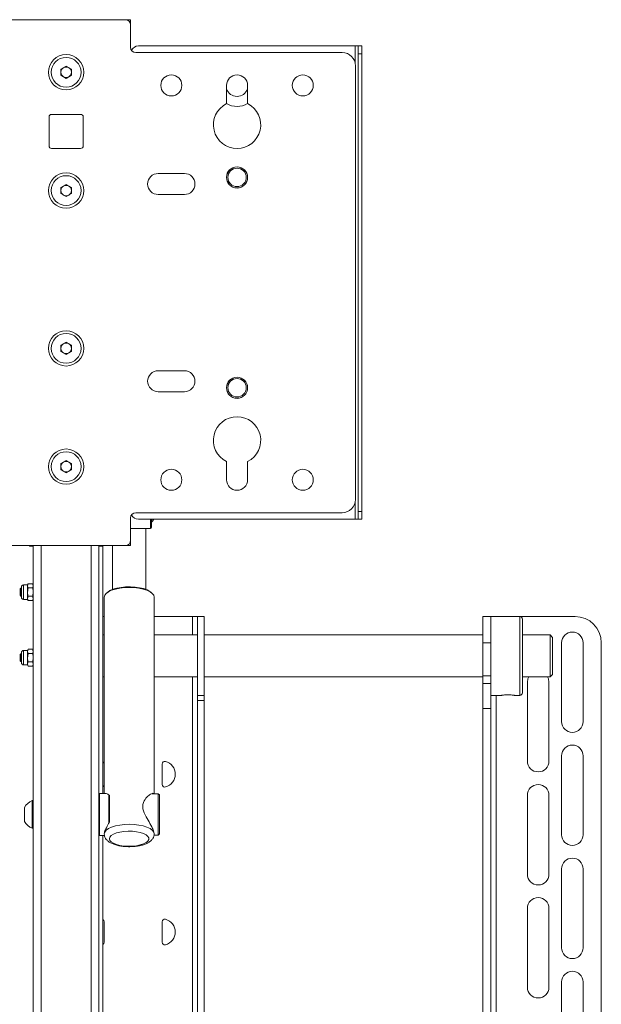
# Model space of a CAD drawing. Units: millimetres. Extents: x -424 to 3628, y -6039 to 2930.
# Drawn here: x 2328 to 2549, y 1072 to 1447 of the extents above; entities that cross this region are included whole.
import ezdxf

# ---------------------------------------------------------------- set-up
doc = ezdxf.new("R2010")
doc.units = ezdxf.units.MM

msp = doc.modelspace()

# ---------------------------------------------------------------- linework, layer by layer
at = {"color": 7, "linetype": 'Continuous', "lineweight": 18}
for p, q in [((2242.90951, 1446.92624), (2367.90951, 1446.92624)), ((2367.90951, 1446.92624), (2369.90951, 1446.92624)), ((2369.90951, 1444.92624), (2369.90951, 1446.92624)), ((2369.90951, 1444.92624), (2369.90951, 1436.42624)), ((2371.90951, 1434.42624), (2450.40951, 1434.42624)), ((2372.90951, 1436.92624), (2455.30951, 1436.92624)), ((2456.40951, 1436.92624), (2455.30951, 1436.92624)), ((2455.30951, 1436.92624), (2455.30951, 1430.42123)), ((2456.40951, 1433.92624), (2456.40951, 1436.92624)), ((2456.40951, 1436.92624), (2457.90951, 1436.92624)), ((2457.90951, 1436.92624), (2457.90951, 1433.92624)), ((2457.90951, 1433.92624), (2456.40951, 1433.92624)), ((2456.40951, 1433.92624), (2456.40951, 1259.92624)), ((2457.90951, 1433.92624), (2457.90951, 1259.92624)), ((2343.40951, 1428.08094), (2345.40951, 1429.23564)), ((2343.40951, 1425.77154), (2343.40951, 1428.08094)), ((2345.40951, 1429.23564), (2347.40951, 1428.08094)), ((2347.40951, 1428.08094), (2347.40951, 1425.77154)), ((2455.40951, 1429.42624), (2455.40951, 1264.42624)), ((2345.40951, 1424.61684), (2343.40951, 1425.77154)), ((2347.40951, 1425.77154), (2345.40951, 1424.61684)), ((2406.40951, 1421.92624), (2406.40951, 1414.9885)), ((2414.40951, 1414.9885), (2414.40951, 1421.92624)), ((2338.90951, 1398.92624), (2338.90951, 1409.92624)), ((2339.90951, 1410.92624), (2350.90951, 1410.92624)), ((2351.90951, 1409.92624), (2351.90951, 1398.92624)), ((2350.90951, 1397.92624), (2339.90951, 1397.92624)), ((2380.40951, 1388.42624), (2390.40951, 1388.42624)), ((2343.40951, 1383.08094), (2345.40951, 1384.23564)), ((2343.40951, 1380.77154), (2343.40951, 1383.08094)), ((2345.40951, 1384.23564), (2347.40951, 1383.08094)), ((2347.40951, 1383.08094), (2347.40951, 1380.77154)), ((2345.40951, 1379.61684), (2343.40951, 1380.77154)), ((2347.40951, 1380.77154), (2345.40951, 1379.61684)), ((2390.40951, 1380.42624), (2380.40951, 1380.42624)), ((2343.40951, 1323.08094), (2345.40951, 1324.23564)), ((2343.40951, 1320.77154), (2343.40951, 1323.08094)), ((2345.40951, 1324.23564), (2347.40951, 1323.08094)), ((2347.40951, 1323.08094), (2347.40951, 1320.77154)), ((2345.40951, 1319.61684), (2343.40951, 1320.77154)), ((2347.40951, 1320.77154), (2345.40951, 1319.61684)), ((2380.40951, 1313.42624), (2390.40951, 1313.42624)), ((2390.40951, 1305.42624), (2380.40951, 1305.42624)), ((2343.40951, 1278.08094), (2345.40951, 1279.23564)), ((2343.40951, 1275.77154), (2343.40951, 1278.08094)), ((2345.40951, 1279.23564), (2347.40951, 1278.08094)), ((2347.40951, 1278.08094), (2347.40951, 1275.77154)), ((2406.40951, 1271.92624), (2406.40951, 1278.86398)), ((2414.40951, 1278.86398), (2414.40951, 1271.92624)), ((2345.40951, 1274.61684), (2343.40951, 1275.77154)), ((2347.40951, 1275.77154), (2345.40951, 1274.61684)), ((2455.30951, 1263.43125), (2455.30951, 1256.92624)), ((2450.40951, 1259.42624), (2371.90951, 1259.42624)), ((2456.40951, 1259.92624), (2457.90951, 1259.92624)), ((2456.40951, 1256.92624), (2456.40951, 1259.92624)), ((2457.90951, 1259.92624), (2457.90951, 1256.92624)), ((2369.90951, 1257.42624), (2369.90951, 1248.92624)), ((2455.30951, 1256.92624), (2372.90951, 1256.92624)), ((2377.50951, 1253.42624), (2377.50951, 1256.92624)), ((2377.90951, 1256.92624), (2377.90951, 1253.82624)), ((2377.90951, 1255.82641), (2378.05675, 1255.95023)), ((2455.30951, 1256.92624), (2456.40951, 1256.92624)), ((2457.90951, 1256.92624), (2456.40951, 1256.92624)), ((2369.90951, 1253.42624), (2377.50951, 1253.42624)), ((2375.75951, 1230.24214), (2375.75951, 1253.42624)), ((2369.90951, 1246.92624), (2369.90951, 1248.92624)), ((2367.90951, 1246.92624), (2242.90951, 1246.92624)), ((2331.45951, 1246.92624), (2331.45951, 1246.67624)), ((2331.45951, 1246.67624), (2332.90951, 1246.67624)), ((2332.90951, 1246.92624), (2332.90951, 809.89247)), ((2335.90951, 1246.92624), (2335.90951, 809.67224)), ((2354.90951, 1246.92624), (2354.90951, 809.67224)), ((2357.90951, 1246.92624), (2357.90951, 809.89247)), ((2357.90951, 1246.67624), (2359.35951, 1246.67624)), ((2359.35951, 1246.67624), (2359.35951, 1246.92624)), ((2359.40951, 1246.92624), (2359.40951, 1152.59925)), ((2363.05951, 1246.92624), (2363.05951, 1230.24214)), ((2369.90951, 1246.92624), (2367.90951, 1246.92624)), ((2331.00513, 1232.38463), (2330.75951, 1231.9592)), ((2331.00513, 1232.38463), (2330.75951, 1231.59077)), ((2332.66389, 1232.38463), (2331.00513, 1232.38463)), ((2332.90951, 1231.9592), (2332.66389, 1232.38463)), ((2332.66389, 1232.38463), (2332.90951, 1231.59077)), ((2328.19001, 1230.7092), (2327.90951, 1230.4287)), ((2327.90951, 1230.4287), (2327.90951, 1227.9897)), ((2328.40951, 1230.7092), (2328.19001, 1230.7092)), ((2328.19001, 1230.7092), (2328.19001, 1227.7092)), ((2328.40951, 1227.24254), (2328.40951, 1231.17587)), ((2330.75951, 1231.9592), (2329.19284, 1231.9592)), ((2329.19284, 1226.4592), (2329.19284, 1231.9592)), ((2330.75951, 1231.59077), (2330.75951, 1231.9592)), ((2330.75951, 1229.2092), (2330.75951, 1231.59077)), ((2330.75951, 1226.82763), (2330.75951, 1229.2092)), ((2332.66389, 1230.79692), (2331.00513, 1230.79692)), ((2361.21738, 1229.22787), (2360.76226, 1228.84512)), ((2378.05675, 1228.84512), (2377.60163, 1229.22787)), ((2327.90951, 1227.9897), (2328.19001, 1227.7092)), ((2328.19001, 1227.7092), (2328.40951, 1227.7092)), ((2329.19284, 1226.4592), (2330.75951, 1226.4592)), ((2331.00513, 1227.62149), (2330.75951, 1226.82763)), ((2330.75951, 1226.4592), (2330.75951, 1226.82763)), ((2330.75951, 1226.4592), (2331.00513, 1226.03378)), ((2332.66389, 1227.62149), (2331.00513, 1227.62149)), ((2332.66389, 1226.03378), (2331.00513, 1226.03378)), ((2332.66389, 1227.62149), (2332.90951, 1226.82763)), ((2332.66389, 1226.03378), (2332.90951, 1226.4592)), ((2359.90951, 1227.34009), (2359.90951, 1152.59925)), ((2378.90951, 1152.54925), (2378.90951, 1227.34009)), ((2359.40951, 1219.94048), (2359.90951, 1219.94048)), ((2378.90951, 1219.94048), (2393.50951, 1219.94048)), ((2393.50951, 1219.94048), (2395.40951, 1219.94048)), ((2393.50951, 1212.94048), (2393.50951, 1219.94048)), ((2395.40951, 1219.94048), (2397.90951, 1219.94048)), ((2395.40951, 1219.94048), (2395.40951, 1189.94048)), ((2397.90951, 1219.94048), (2397.90951, 1189.94048)), ((2503.90951, 1219.94048), (2506.90951, 1219.94048)), ((2503.90951, 1209.94048), (2503.90951, 1219.94048)), ((2517.90951, 1219.94048), (2506.90951, 1219.94048)), ((2506.90951, 1219.94048), (2506.90951, 1209.94048)), ((2508.90951, 1219.94048), (2538.90951, 1219.94048)), ((2517.90951, 1189.94048), (2517.90951, 1219.94048)), ((2518.90951, 1218.94048), (2518.90951, 1190.94048)), ((2359.90951, 1212.94048), (2359.40951, 1212.94048)), ((2395.40951, 1212.94048), (2378.90951, 1212.94048)), ((2503.90951, 1212.94048), (2397.90951, 1212.94048)), ((2506.90951, 1209.94048), (2503.90951, 1209.94048)), ((2503.90951, 1209.94048), (2503.90951, 1197.43312)), ((2506.90951, 1209.94048), (2506.90951, 1197.43312)), ((2529.40951, 1212.94048), (2518.90951, 1212.94048)), ((2530.40951, 1211.94048), (2529.40951, 1212.94048)), ((2529.40951, 1204.94048), (2529.40951, 1212.94048)), ((2530.40951, 1211.94048), (2530.40951, 1204.94048)), ((2533.80951, 1209.94048), (2533.80951, 1179.94048)), ((2542.00951, 1209.94048), (2542.00951, 1179.94048)), ((2548.90951, 1209.94048), (2548.90951, 709.94048)), ((2328.40951, 1202.31), (2328.40951, 1206.24333)), ((2330.75951, 1207.02666), (2329.19284, 1207.02666)), ((2329.19284, 1201.52666), (2329.19284, 1207.02666)), ((2331.00513, 1207.45209), (2330.75951, 1207.02666)), ((2331.00513, 1207.45209), (2330.75951, 1206.65823)), ((2330.75951, 1206.65823), (2330.75951, 1207.02666)), ((2330.75951, 1204.27666), (2330.75951, 1206.65823)), ((2332.66389, 1207.45209), (2331.00513, 1207.45209)), ((2332.66389, 1205.86438), (2331.00513, 1205.86438)), ((2332.90951, 1207.02666), (2332.66389, 1207.45209)), ((2332.66389, 1207.45209), (2332.90951, 1206.65823)), ((2328.19001, 1205.77666), (2327.90951, 1205.49616)), ((2327.90951, 1205.49616), (2327.90951, 1203.05716)), ((2327.90951, 1203.05716), (2328.19001, 1202.77666)), ((2328.40951, 1205.77666), (2328.19001, 1205.77666)), ((2328.19001, 1205.77666), (2328.19001, 1202.77666)), ((2328.19001, 1202.77666), (2328.40951, 1202.77666)), ((2330.75951, 1201.89509), (2330.75951, 1204.27666)), ((2331.00513, 1202.68895), (2330.75951, 1201.89509)), ((2332.66389, 1202.68895), (2331.00513, 1202.68895)), ((2332.66389, 1202.68895), (2332.90951, 1201.89509)), ((2529.40951, 1196.94048), (2529.40951, 1204.94048)), ((2530.40951, 1204.94048), (2530.40951, 1197.94048)), ((2329.19284, 1201.52666), (2330.75951, 1201.52666)), ((2330.75951, 1201.52666), (2330.75951, 1201.89509)), ((2330.75951, 1201.52666), (2331.00513, 1201.10124)), ((2332.66389, 1201.10124), (2331.00513, 1201.10124)), ((2332.66389, 1201.10124), (2332.90951, 1201.52666)), ((2359.40951, 1196.94048), (2359.90951, 1196.94048)), ((2378.90951, 1196.94048), (2395.40951, 1196.94048)), ((2393.50951, 826.14048), (2393.50951, 1196.94048)), ((2397.90951, 1196.94048), (2503.90951, 1196.94048)), ((2503.90951, 1197.43312), (2506.90951, 1197.43312)), ((2503.90951, 1194.43312), (2503.90951, 1197.43312)), ((2506.90951, 1197.43312), (2506.90951, 1194.43312)), ((2518.90951, 1196.94048), (2529.40951, 1196.94048)), ((2520.80951, 1194.94048), (2520.80951, 1164.94048)), ((2529.00951, 1194.94048), (2529.00951, 1164.94048)), ((2529.40951, 1196.94048), (2530.40951, 1197.94048)), ((2503.90951, 1194.43312), (2506.90951, 1194.43312)), ((2503.90951, 1194.43312), (2503.90951, 1184.94048)), ((2506.90951, 1189.94048), (2506.90951, 1194.43312)), ((2395.40951, 1189.94048), (2397.90951, 1189.94048)), ((2395.40951, 1187.94784), (2395.40951, 1189.94048)), ((2397.90951, 1187.94784), (2395.40951, 1187.94784)), ((2395.40951, 1187.94784), (2395.40951, 825.31909)), ((2397.90951, 1189.94048), (2397.90951, 1187.94784)), ((2397.90951, 1187.94784), (2397.90951, 731.93313)), ((2506.90951, 1189.94048), (2510.94693, 1189.94048)), ((2506.90951, 1189.94048), (2506.90951, 1184.94048)), ((2508.90951, 1189.94048), (2508.90951, 729.94048)), ((2515.91145, 1189.94048), (2517.90951, 1189.94048)), ((2506.90951, 1184.94048), (2503.90951, 1184.94048)), ((2503.90951, 1184.94048), (2503.90951, 741.94048)), ((2506.90951, 1184.94048), (2506.90951, 741.94048)), ((2533.80951, 1166.94048), (2533.80951, 1136.94048)), ((2542.00951, 1166.94048), (2542.00951, 1136.94048)), ((2381.90951, 1163.81347), (2381.90951, 1156.0675)), ((2332.90951, 1149.89925), (2332.52951, 1149.89925)), ((2332.52951, 1139.39925), (2332.52951, 1149.89925)), ((2358.10951, 1152.59925), (2357.90951, 1152.39925)), ((2360.47304, 1152.59925), (2358.10951, 1152.59925)), ((2358.10951, 1152.59925), (2358.10951, 1144.64925)), ((2361.70951, 1144.64925), (2361.70951, 1152.06472)), ((2361.90951, 1151.59683), (2361.90951, 1151.9406)), ((2361.90951, 1151.59683), (2361.90951, 1144.64925)), ((2380.40951, 1152.54925), (2378.14559, 1152.54925)), ((2380.90951, 1152.04925), (2380.40951, 1152.54925)), ((2380.40951, 1144.12147), (2380.40951, 1152.54925)), ((2380.90951, 1152.04925), (2380.90951, 1144.15488)), ((2520.80951, 1151.94048), (2520.80951, 1121.94048)), ((2529.00951, 1151.94048), (2529.00951, 1121.94048)), ((2329.60951, 1142.02425), (2329.60951, 1147.27425)), ((2358.10951, 1144.64925), (2358.10951, 1136.69925)), ((2361.70951, 1141.38593), (2361.70951, 1144.64925)), ((2361.90951, 1144.64925), (2361.90951, 1142.16334)), ((2380.40951, 1136.74925), (2380.40951, 1144.12147)), ((2380.90951, 1144.15488), (2380.90951, 1137.24925)), ((2332.52951, 1139.39925), (2332.90951, 1139.39925)), ((2361.90951, 1141.81957), (2361.90951, 1142.16334)), ((2357.90951, 1136.89925), (2358.10951, 1136.69925)), ((2358.10951, 1136.69925), (2359.98717, 1136.69925)), ((2359.40951, 1136.69925), (2359.40951, 960.0393)), ((2378.83226, 1136.74925), (2380.40951, 1136.74925)), ((2380.40951, 1136.74925), (2380.90951, 1137.24925)), ((2533.80951, 1123.94048), (2533.80951, 1093.94048)), ((2542.00951, 1123.94048), (2542.00951, 1093.94048)), ((2520.80951, 1108.94048), (2520.80951, 1078.94048)), ((2529.00951, 1108.94048), (2529.00951, 1078.94048)), ((2359.90951, 1103.81347), (2359.90951, 1096.0675)), ((2381.90951, 1103.81347), (2381.90951, 1096.0675)), ((2533.80951, 1080.94048), (2533.80951, 1050.94048)), ((2542.00951, 1080.94048), (2542.00951, 1050.94048))]:
    msp.add_line(p, q, dxfattribs=at)
at = {"color": 7, "linetype": 'Continuous', "lineweight": 18, "flags": 128}
for points in [[(2378.90951, 1227.34009), (2378.72697, 1228.04916), (2378.18636, 1228.73098), (2377.30847, 1229.35934), (2376.12702, 1229.91011), (2374.68742, 1230.36212), (2373.045, 1230.69799), (2371.26287, 1230.90482), (2369.40951, 1230.97465), (2367.55615, 1230.90482), (2365.77401, 1230.69799), (2364.13159, 1230.36212), (2362.69199, 1229.91011), (2361.51055, 1229.35934), (2360.63265, 1228.73098), (2360.09205, 1228.04916), (2359.90951, 1227.34009)], [(2361.21738, 1229.22787), (2362.02264, 1229.76908), (2363.20881, 1230.29771), (2364.64883, 1230.72416), (2366.28376, 1231.03098), (2368.04666, 1231.20561), (2369.86535, 1231.2409), (2371.66538, 1231.1354), (2373.37305, 1230.89343), (2374.91846, 1230.5249), (2376.23833, 1230.0449), (2377.27863, 1229.47308), (2377.60163, 1229.22787)], [(2521.3304, 1196.94048), (2521.01018, 1196.20745), (2520.80951, 1194.94048)], [(2529.00951, 1194.94048), (2528.80884, 1196.20745), (2528.48861, 1196.94048)], [(2359.90951, 1137.25789), (2360.09205, 1137.96696), (2360.63265, 1138.64877), (2361.51055, 1139.27714), (2362.69199, 1139.82791), (2364.13159, 1140.27992), (2365.77401, 1140.61579), (2367.55615, 1140.82261), (2369.40951, 1140.89245), (2371.26287, 1140.82261), (2373.045, 1140.61579), (2374.68742, 1140.27992), (2376.12702, 1139.82791), (2377.30847, 1139.27714), (2378.18636, 1138.64877), (2378.72697, 1137.96696), (2378.90951, 1137.25789)], [(2361.90951, 1135.41005), (2362.08485, 1134.79321), (2362.60269, 1134.20522), (2363.43881, 1133.67356), (2364.55411, 1133.22311), (2365.89644, 1132.8749), (2367.40305, 1132.64524), (2369.00347, 1132.54486), (2370.62287, 1132.57845), (2372.18554, 1132.74445), (2373.61841, 1133.03508), (2374.85447, 1133.43677), (2375.83594, 1133.93072), (2376.51691, 1134.49385), (2376.86554, 1135.09981), (2376.86554, 1135.72028), (2376.51691, 1136.32625), (2375.83594, 1136.88937), (2374.85447, 1137.38333), (2373.61841, 1137.78501), (2372.18554, 1138.07565), (2370.62287, 1138.24164), (2369.00347, 1138.27523), (2367.40305, 1138.17485), (2365.89644, 1137.94519), (2364.55411, 1137.59699), (2363.43881, 1137.14653), (2362.60269, 1136.61487), (2362.08485, 1136.02688), (2361.90951, 1135.41005)]]:
    msp.add_lwpolyline(points, dxfattribs=at)
at = {"color": 7, "linetype": 'Continuous', "lineweight": 18}
for centre, radius in [((2345.40951, 1426.92624), 6.72), ((2345.40951, 1426.92624), 5.67), ((2385.40951, 1421.92624), 4), ((2435.40951, 1421.92624), 4), ((2410.40951, 1386.92624), 4.025), ((2410.40951, 1386.92624), 4), ((2410.40951, 1386.92624), 3.5), ((2345.40951, 1381.92624), 6.72), ((2345.40951, 1381.92624), 5.67), ((2345.40951, 1321.92624), 6.72), ((2345.40951, 1321.92624), 5.67), ((2410.40951, 1306.92624), 4.025), ((2410.40951, 1306.92624), 4), ((2410.40951, 1306.92624), 3.5), ((2345.40951, 1276.92624), 6.72), ((2345.40951, 1276.92624), 5.67), ((2385.40951, 1271.92624), 4), ((2435.40951, 1271.92624), 4)]:
    msp.add_circle(centre, radius, dxfattribs=at)
for centre, radius, start, end in [((2367.90951, 1444.92624), 2, 0, 90), ((2371.90951, 1436.42624), 2, 180, 270), ((2372.90951, 1433.92624), 3, 90, 152.4907216), ((2450.40951, 1429.42624), 5, 0, 90), ((2345.40951, 1426.92624), 2, 120, 180), ((2345.40951, 1426.92624), 2, 180, 240), ((2345.40951, 1426.92624), 2, 60, 120), ((2345.40951, 1426.92624), 2, 0, 60), ((2345.40951, 1426.92624), 2, 300, 0), ((2345.40951, 1426.92624), 2, 240, 300), ((2410.40951, 1421.92624), 4, 0, 180), ((2410.40951, 1421.92624), 4.2, 197.7527902, 342.2472098), ((2410.40951, 1406.92624), 9, 116.3878, 63.6122), ((2410.40951, 1421.92624), 8, 240, 300), ((2339.90951, 1409.92624), 1, 90, 180), ((2350.90951, 1409.92624), 1, 0, 90), ((2339.90951, 1398.92624), 1, 180, 270), ((2350.90951, 1398.92624), 1, 270, 0), ((2380.40951, 1384.42624), 4, 90, 270), ((2390.40951, 1384.42624), 4, 270, 90), ((2345.40951, 1381.92624), 2, 120, 180), ((2345.40951, 1381.92624), 2, 180, 240), ((2345.40951, 1381.92624), 2, 60, 120), ((2345.40951, 1381.92624), 2, 0, 60), ((2345.40951, 1381.92624), 2, 300, 0), ((2345.40951, 1381.92624), 2, 240, 300), ((2345.40951, 1321.92624), 2, 120, 180), ((2345.40951, 1321.92624), 2, 60, 120), ((2345.40951, 1321.92624), 2, 0, 60), ((2345.40951, 1321.92624), 2, 180, 240), ((2345.40951, 1321.92624), 2, 240, 300), ((2345.40951, 1321.92624), 2, 300, 0), ((2380.40951, 1309.42624), 4, 90, 270), ((2390.40951, 1309.42624), 4, 270, 90), ((2410.40951, 1286.92624), 9, 296.3878, 243.6122), ((2345.40951, 1276.92624), 2, 120, 180), ((2345.40951, 1276.92624), 2, 60, 120), ((2345.40951, 1276.92624), 2, 0, 60), ((2345.40951, 1276.92624), 2, 180, 240), ((2345.40951, 1276.92624), 2, 240, 300), ((2345.40951, 1276.92624), 2, 300, 0), ((2410.40951, 1271.92624), 4, 180, 360), ((2450.40951, 1264.42624), 5, 270, 0), ((2371.90951, 1257.42624), 2, 90, 180), ((2372.90951, 1259.92624), 3, 207.5092784, 270), ((2376.63738, 1257.10594), 1.77952, 315.6327294, 354.2041688), ((2376.49619, 1257.92935), 2.52037, 308.2563736, 336.5467056), ((2377.50951, 1253.82624), 0.4, 270, 0), ((2367.90951, 1248.92624), 2, 270, 0), ((2329.19284, 1231.17587), 0.78333, 90, 180), ((2329.19284, 1227.24254), 0.78333, 180, 270), ((2517.90951, 1218.94048), 1, 0, 90), ((2538.90951, 1209.94048), 10, 0, 90), ((2537.90951, 1209.94048), 4.1, 0, 180), ((2329.19284, 1206.24333), 0.78333, 90, 180), ((2329.19284, 1202.31), 0.78333, 180, 270), ((2517.90951, 1190.94048), 1, 270, 0), ((2537.90951, 1179.94048), 4.1, 180, 0), ((2537.90951, 1166.94048), 4.1, 0, 180), ((2358.90951, 1163.81347), 1, 0, 60), ((2382.90951, 1163.81347), 1, 75.5224878, 180), ((2381.90951, 1159.94048), 5, 284.4775122, 75.5224878), ((2524.90951, 1164.94048), 4.1, 180, 0), ((2358.90951, 1156.0675), 1, 300, 0), ((2382.90951, 1156.0675), 1, 180, 284.4775122), ((2524.90951, 1151.94048), 4.1, 0, 180), ((2334.60921, 1144.64925), 5.64692, 111.6102129, 152.2991341), ((2334.60921, 1144.64925), 5.64692, 207.7008659, 248.3897871), ((2537.90951, 1136.94048), 4.1, 180, 0), ((2537.90951, 1123.94048), 4.1, 0, 180), ((2524.90951, 1121.94048), 4.1, 180, 0), ((2524.90951, 1108.94048), 4.1, 0, 180), ((2382.90951, 1103.81347), 1, 75.5224878, 180), ((2381.90951, 1099.94048), 5, 284.4775122, 75.5224878), ((2358.90951, 1103.81347), 1, 0, 60), ((2358.90951, 1096.0675), 1, 300, 0), ((2382.90951, 1096.0675), 1, 180, 284.4775122), ((2537.90951, 1093.94048), 4.1, 180, 0), ((2537.90951, 1080.94048), 4.1, 0, 180), ((2524.90951, 1078.94048), 4.1, 180, 0)]:
    msp.add_arc(centre, radius, start, end, dxfattribs=at)
for points, knots in [([(2330.75951, 1231.59077), (2330.75975, 1231.57197), (2330.76325, 1231.30389), (2330.88858, 1231.04119), (2331.00513, 1230.79692)], [0, 0, 0, 0, 0.070150268, 1, 1, 1, 1]), ([(2331.00513, 1230.79692), (2330.96805, 1230.66363), (2330.82408, 1230.14609), (2330.78702, 1229.60841), (2330.75951, 1229.2092)], [0, 0, 0, 0, 0.257551345, 1, 1, 1, 1]), ([(2330.75951, 1229.2092), (2330.76315, 1229.06484), (2330.77673, 1228.52742), (2330.90865, 1228.00418), (2331.00513, 1227.62149)], [0, 0, 0, 0, 0.268633605, 1, 1, 1, 1]), ([(2332.90951, 1231.59077), (2332.90926, 1231.57197), (2332.90577, 1231.30389), (2332.78043, 1231.04119), (2332.66389, 1230.79692)], [0, 0, 0, 0, 0.070150268, 1, 1, 1, 1]), ([(2332.66389, 1230.79692), (2332.70097, 1230.66363), (2332.84493, 1230.14609), (2332.88199, 1229.60841), (2332.90951, 1229.2092)], [0, 0, 0, 0, 0.257551345, 1, 1, 1, 1]), ([(2332.90951, 1229.2092), (2332.90586, 1229.06484), (2332.89229, 1228.52742), (2332.76037, 1228.00418), (2332.66389, 1227.62149)], [0, 0, 0, 0, 0.268633605, 1, 1, 1, 1]), ([(2330.75951, 1226.82763), (2330.75975, 1226.80883), (2330.76325, 1226.54075), (2330.88858, 1226.27805), (2331.00513, 1226.03378)], [0, 0, 0, 0, 0.070150268, 1, 1, 1, 1]), ([(2332.90951, 1226.82763), (2332.90926, 1226.80883), (2332.90577, 1226.54075), (2332.78043, 1226.27805), (2332.66389, 1226.03378)], [0, 0, 0, 0, 0.070150268, 1, 1, 1, 1]), ([(2330.75951, 1206.65823), (2330.75975, 1206.63943), (2330.76325, 1206.37135), (2330.88858, 1206.10865), (2331.00513, 1205.86438)], [0, 0, 0, 0, 0.070150268, 1, 1, 1, 1]), ([(2331.00513, 1205.86438), (2330.96805, 1205.73108), (2330.82408, 1205.21355), (2330.78702, 1204.67587), (2330.75951, 1204.27666)], [0, 0, 0, 0, 0.257551345, 1, 1, 1, 1]), ([(2332.90951, 1206.65823), (2332.90926, 1206.63943), (2332.90577, 1206.37135), (2332.78043, 1206.10865), (2332.66389, 1205.86438)], [0, 0, 0, 0, 0.070150268, 1, 1, 1, 1]), ([(2332.66389, 1205.86438), (2332.70097, 1205.73108), (2332.84493, 1205.21355), (2332.88199, 1204.67587), (2332.90951, 1204.27666)], [0, 0, 0, 0, 0.257551345, 1, 1, 1, 1]), ([(2330.75951, 1204.27666), (2330.76315, 1204.1323), (2330.77673, 1203.59488), (2330.90865, 1203.07163), (2331.00513, 1202.68895)], [0, 0, 0, 0, 0.268633605, 1, 1, 1, 1]), ([(2332.90951, 1204.27666), (2332.90586, 1204.1323), (2332.89229, 1203.59488), (2332.76037, 1203.07163), (2332.66389, 1202.68895)], [0, 0, 0, 0, 0.268633605, 1, 1, 1, 1]), ([(2330.75951, 1201.89509), (2330.75975, 1201.87629), (2330.76325, 1201.60821), (2330.88858, 1201.34551), (2331.00513, 1201.10124)], [0, 0, 0, 0, 0.070150268, 1, 1, 1, 1]), ([(2332.90951, 1201.89509), (2332.90926, 1201.87629), (2332.90577, 1201.60821), (2332.78043, 1201.34551), (2332.66389, 1201.10124)], [0, 0, 0, 0, 0.070150268, 1, 1, 1, 1]), ([(2510.94693, 1189.94121), (2510.97043, 1189.94523), (2511.01824, 1189.95342), (2511.42899, 1190.01696), (2512.04794, 1190.08985), (2512.76012, 1190.142), (2513.24236, 1190.14786), (2513.44245, 1190.15028)], [0, 0, 0, 0, 0.204988743, 0.416885899, 0.631233283, 0.846989241, 1, 1, 1, 1]), ([(2513.44245, 1190.15028), (2513.72124, 1190.14557), (2514.27872, 1190.13614), (2515.02479, 1190.07008), (2515.58694, 1189.99814), (2515.91055, 1189.94586), (2515.91119, 1189.94568), (2515.91145, 1189.9456)], [0, 0, 0, 0, 0.212802541, 0.425532985, 0.640129716, 0.855982538, 1, 1, 1, 1]), ([(2360.24842, 1152.59925), (2360.25951, 1152.6123), (2360.38774, 1152.76331), (2360.98444, 1152.55956), (2361.60913, 1152.14158), (2361.90951, 1151.9406)], [0, 0, 0, 0, 0.046833191, 0.541682213, 1, 1, 1, 1]), ([(2378.90951, 1137.25789), (2378.85533, 1137.60683), (2378.74721, 1138.30324), (2377.88376, 1140.11756), (2376.56916, 1142.41297), (2375.24363, 1144.75219), (2374.52918, 1146.82569), (2374.4986, 1148.49364), (2375.18155, 1150.20518), (2376.49143, 1151.70838), (2377.77486, 1152.5408), (2378.56138, 1152.8017), (2378.65251, 1152.56854), (2378.66005, 1152.54925)], [0, 0, 0, 0, 0.091538613, 0.182687008, 0.307875201, 0.435465599, 0.504246176, 0.57368904, 0.647444304, 0.766568236, 0.892929148, 0.991139128, 1, 1, 1, 1]), ([(2361.90951, 1141.81957), (2361.48045, 1141.05788), (2360.69831, 1139.66936), (2360.01543, 1138.11152), (2359.94108, 1137.51236), (2359.90951, 1137.25789)], [0, 0, 0, 0, 0.41143205, 0.7500234353, 1, 1, 1, 1]), ([(2359.90951, 1137.25789), (2359.93332, 1136.97006), (2359.9836, 1136.36237), (2360.38153, 1135.51992), (2360.98987, 1134.76769), (2361.82385, 1134.10535), (2362.9198, 1133.51833), (2364.28012, 1133.03123), (2365.83269, 1132.67249), (2367.48174, 1132.45246), (2369.17607, 1132.36766), (2370.87028, 1132.41581), (2372.51785, 1132.59567), (2374.07581, 1132.90736), (2375.51088, 1133.35705), (2376.73412, 1133.93714), (2377.69476, 1134.63165), (2378.37757, 1135.42164), (2378.82324, 1136.30381), (2378.88106, 1136.94331), (2378.90951, 1137.25789)], [0, 0, 0, 0, 0.04063784, 0.085796377, 0.132100815, 0.183557327, 0.242747801, 0.306952238, 0.369853266, 0.431241493, 0.491802066, 0.552110762, 0.612602772, 0.673706704, 0.736129699, 0.800971447, 0.859577045, 0.909725586, 0.955593025, 1, 1, 1, 1])]:
    msp.add_open_spline(points, degree=3, knots=knots, dxfattribs=at)

doc.saveas('drawing.dxf')
